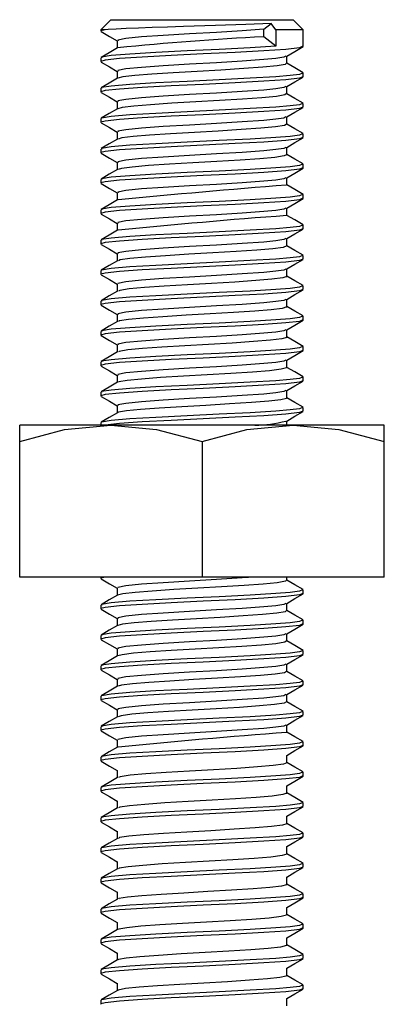
# Paper-space layout '_Перпендикулярно' of a CAD drawing. Units: millimetres. Extents: x -35.2 to 35.2, y -20.5 to 76.
# Drawn here: x -9 to 9, y 27.4 to 76 of the extents above; entities that cross this region are included whole.
import ezdxf

# ---------------------------------------------------------------- set-up
doc = ezdxf.new("R2010")
doc.units = ezdxf.units.MM

psp = doc.layouts.new('_Перпендикулярно')

# ---------------------------------------------------------------- linework, layer by layer
at = {"color": 7, "linetype": 'Continuous', "lineweight": 25}
for p, q in [((-4.5, 76), (-5, 75.5)), ((-4.5, 76), (4.5, 76)), ((3.051, 75.531), (3.412, 75.817)), ((3.643, 75.5), (3.412, 75.817)), ((5, 75.5), (4.5, 76)), ((-5, 75.5), (-5, 75.43)), ((-4.783, 75.5), (-5, 75.5)), ((3.051, 75.156), (3.051, 75.531)), ((3.643, 75.5), (3.643, 74.688)), ((5, 75.5), (3.643, 75.5)), ((5, 74.68), (5, 75.5)), ((-4.188, 74.962), (-4.188, 74.597)), ((3.643, 74.688), (3.051, 75.156)), ((-5, 74.118), (-5, 73.93)), ((4.188, 73.837), (4.188, 74.203)), ((5, 73.18), (5, 73.368)), ((-5, 72.618), (-5, 72.43)), ((5, 71.68), (5, 71.868)), ((-5, 71.118), (-5, 70.93)), ((5, 70.18), (5, 70.368)), ((-5, 69.618), (-5, 69.43)), ((5, 68.68), (5, 68.868)), ((-5, 68.118), (-5, 67.93)), ((5, 67.18), (5, 67.368)), ((-5, 66.618), (-5, 66.43)), ((5, 65.68), (5, 65.868)), ((-5, 65.118), (-5, 64.93)), ((5, 64.18), (5, 64.368)), ((-5, 63.618), (-5, 63.43)), ((5, 62.68), (5, 62.868)), ((-5, 62.118), (-5, 61.93)), ((5, 61.18), (5, 61.368)), ((-5, 60.618), (-5, 60.43)), ((5, 59.68), (5, 59.868)), ((-5, 59.118), (-5, 58.93)), ((5, 58.18), (5, 58.368)), ((-5, 57.618), (-5, 57.43)), ((5, 56.68), (5, 56.868)), ((-9, 48.5), (-9, 56)), ((9, 56), (-9, 56)), ((-5, 56.118), (-5, 56)), ((0, 55.196), (0, 48.5)), ((9, 48.5), (9, 55.196)), ((9, 48.5), (-9, 48.5)), ((-5, 48.5), (-5, 48.43)), ((4.188, 48.337), (4.188, 48.5)), ((5, 47.68), (5, 47.868)), ((-5, 47.118), (-5, 46.93)), ((5, 46.18), (5, 46.368)), ((-5, 45.618), (-5, 45.43)), ((5, 44.68), (5, 44.868)), ((-5, 44.118), (-5, 43.93)), ((5, 43.18), (5, 43.368)), ((-5, 42.618), (-5, 42.43)), ((5, 41.68), (5, 41.868)), ((-5, 41.118), (-5, 40.93)), ((5, 40.18), (5, 40.368)), ((-5, 39.618), (-5, 39.43)), ((5, 38.68), (5, 38.868)), ((-5, 38.118), (-5, 37.93)), ((5, 37.18), (5, 37.368)), ((-5, 36.618), (-5, 36.43)), ((5, 35.68), (5, 35.868)), ((-5, 35.118), (-5, 34.93)), ((5, 34.18), (5, 34.368)), ((-5, 33.618), (-5, 33.43)), ((5, 32.68), (5, 32.868)), ((-5, 32.118), (-5, 31.93)), ((5, 31.18), (5, 31.368)), ((-5, 30.618), (-5, 30.43)), ((5, 29.68), (5, 29.868)), ((-5, 29.118), (-5, 28.93)), ((5, 28.18), (5, 28.368)), ((-5, 27.618), (-5, 27.43))]:
    psp.add_line(p, q, dxfattribs=at)
at = {"color": 7, "linetype": 'Continuous', "lineweight": 25, "flags": 128}
for points in [[(3.412, 75.817), (2.172, 75.766), (0.671, 75.714), (-0.921, 75.665), (-1.709, 75.639), (-2.453, 75.613), (-3.138, 75.588), (-3.74, 75.564), (-4.244, 75.539), (-4.634, 75.513), (-4.783, 75.5)], [(-4.783, 75.5), (-4.993, 75.443), (-4.975, 75.43)], [(-4.982, 75.411), (-4.574, 75.174), (-4.188, 74.951)], [(3.051, 75.531), (1.99, 75.455), (0.709, 75.376), (-0.618, 75.302), (-1.91, 75.223), (-2.986, 75.147), (-3.763, 75.07), (-4.153, 74.992), (-4.137, 74.961)], [(4.942, 74.67), (4.821, 74.617), (4.144, 74.537), (3.06, 74.463), (1.637, 74.384), (0.064, 74.308), (-1.521, 74.232), (-2.961, 74.153), (-4.07, 74.079), (-4.783, 74), (-4.993, 73.943), (-4.975, 73.93)], [(-4.168, 74.609), (-4.576, 74.373), (-4.983, 74.137)], [(3.643, 74.688), (2.375, 74.611), (0.846, 74.532), (-0.738, 74.458), (-2.281, 74.379), (-3.564, 74.304), (-4.492, 74.226), (-4.958, 74.148), (-4.939, 74.118)], [(4.183, 74.2), (4.589, 74.435), (4.996, 74.671)], [(-4.982, 73.911), (-4.574, 73.674), (-4.188, 73.451)], [(4.136, 74.199), (4.038, 74.148), (3.647, 74.088), (3.051, 74.031), (1.99, 73.955), (0.709, 73.876), (-0.618, 73.802), (-1.91, 73.723), (-2.986, 73.647), (-3.763, 73.57), (-4.153, 73.492), (-4.137, 73.461)], [(4.989, 73.383), (4.582, 73.619), (4.188, 73.847)], [(4.966, 73.368), (4.821, 73.304), (4.354, 73.244), (3.643, 73.188), (2.375, 73.111), (0.846, 73.032), (-0.738, 72.958), (-2.281, 72.879), (-3.564, 72.804), (-4.492, 72.726), (-4.958, 72.648), (-4.939, 72.618)], [(-4.188, 73.462), (-4.188, 73.274), (-4.188, 73.097)], [(4.153, 73.837), (4.108, 73.79), (3.703, 73.72), (3.005, 73.653), (2.061, 73.585), (0.935, 73.514), (-0.241, 73.448), (-1.418, 73.379), (-2.48, 73.309), (-3.323, 73.244), (-3.911, 73.173), (-4.16, 73.109)], [(4.942, 73.17), (4.821, 73.117), (4.144, 73.037), (3.06, 72.963), (1.637, 72.884), (0.064, 72.808), (-1.521, 72.732), (-2.961, 72.653), (-4.07, 72.579), (-4.783, 72.5), (-4.993, 72.443), (-4.975, 72.43)], [(-4.168, 73.109), (-4.576, 72.873), (-4.983, 72.637)], [(4.183, 72.7), (4.589, 72.935), (4.996, 73.171)], [(-4.982, 72.411), (-4.574, 72.174), (-4.188, 71.951)], [(4.136, 72.699), (4.038, 72.648), (3.647, 72.588), (3.051, 72.531), (1.99, 72.455), (0.709, 72.376), (-0.618, 72.302), (-1.91, 72.223), (-2.986, 72.147), (-3.763, 72.07), (-4.153, 71.992), (-4.137, 71.961)], [(4.188, 72.337), (4.188, 72.524), (4.188, 72.703)], [(-4.188, 71.962), (-4.188, 71.774), (-4.188, 71.597)], [(4.157, 72.337), (4.093, 72.286), (3.67, 72.216), (2.958, 72.149), (2.001, 72.081), (0.868, 72.01), (-0.309, 71.945), (-1.483, 71.875), (-2.535, 71.805), (-3.364, 71.74), (-3.936, 71.669), (-4.152, 71.609)], [(4.989, 71.883), (4.582, 72.119), (4.188, 72.347)], [(4.942, 71.67), (4.821, 71.617), (4.144, 71.537), (3.06, 71.463), (1.637, 71.384), (0.064, 71.308), (-1.521, 71.232), (-2.961, 71.153), (-4.07, 71.079), (-4.783, 71), (-4.993, 70.943), (-4.975, 70.93)], [(-4.168, 71.609), (-4.576, 71.373), (-4.983, 71.137)], [(4.966, 71.868), (4.821, 71.804), (4.354, 71.744), (3.643, 71.688), (2.375, 71.611), (0.846, 71.532), (-0.738, 71.458), (-2.281, 71.379), (-3.564, 71.304), (-4.492, 71.226), (-4.958, 71.148), (-4.939, 71.118)], [(4.183, 71.2), (4.589, 71.435), (4.996, 71.671)], [(4.136, 71.199), (4.038, 71.148), (3.647, 71.088), (3.051, 71.031), (1.99, 70.955), (0.709, 70.876), (-0.618, 70.802), (-1.91, 70.723), (-2.986, 70.647), (-3.763, 70.57), (-4.153, 70.492), (-4.137, 70.461)], [(4.188, 70.837), (4.188, 71.024), (4.188, 71.203)], [(-4.982, 70.911), (-4.574, 70.674), (-4.188, 70.451)], [(-4.188, 70.462), (-4.188, 70.274), (-4.188, 70.097)], [(4.162, 70.837), (4.078, 70.782), (3.636, 70.712), (2.91, 70.645), (1.939, 70.577), (0.801, 70.506), (-0.377, 70.441), (-1.548, 70.371), (-2.588, 70.302), (-3.404, 70.236), (-3.959, 70.165), (-4.145, 70.109)], [(4.989, 70.383), (4.582, 70.619), (4.188, 70.847)], [(4.942, 70.17), (4.821, 70.117), (4.144, 70.037), (3.06, 69.963), (1.637, 69.884), (0.064, 69.808), (-1.521, 69.732), (-2.961, 69.653), (-4.07, 69.579), (-4.783, 69.5), (-4.993, 69.443), (-4.975, 69.43)], [(-4.168, 70.109), (-4.576, 69.873), (-4.983, 69.637)], [(4.966, 70.368), (4.821, 70.304), (4.354, 70.244), (3.643, 70.188), (2.375, 70.111), (0.846, 70.032), (-0.738, 69.958), (-2.281, 69.879), (-3.564, 69.804), (-4.492, 69.726), (-4.958, 69.648), (-4.939, 69.618)], [(4.183, 69.7), (4.589, 69.935), (4.996, 70.171)], [(4.136, 69.699), (4.038, 69.648), (3.647, 69.588), (3.051, 69.531), (1.99, 69.455), (0.709, 69.376), (-0.618, 69.302), (-1.91, 69.223), (-2.986, 69.147), (-3.763, 69.07), (-4.153, 68.992), (-4.137, 68.961)], [(4.188, 69.337), (4.188, 69.524), (4.188, 69.703)], [(-4.982, 69.411), (-4.574, 69.174), (-4.188, 68.951)], [(4.169, 69.337), (4.062, 69.278), (3.602, 69.208), (2.861, 69.142), (1.878, 69.073), (0.734, 69.002), (-0.445, 68.937), (-1.612, 68.867), (-2.641, 68.798), (-3.444, 68.732), (-3.981, 68.661), (-4.139, 68.609)], [(4.989, 68.883), (4.582, 69.119), (4.188, 69.347)], [(4.942, 68.67), (4.821, 68.617), (4.144, 68.537), (3.06, 68.463), (1.637, 68.384), (0.064, 68.308), (-1.521, 68.232), (-2.961, 68.153), (-4.07, 68.079), (-4.783, 68), (-4.993, 67.943), (-4.975, 67.93)], [(-4.168, 68.609), (-4.576, 68.373), (-4.983, 68.137)], [(4.966, 68.868), (4.821, 68.804), (4.354, 68.744), (3.643, 68.688), (2.375, 68.611), (0.846, 68.532), (-0.738, 68.458), (-2.281, 68.379), (-3.564, 68.304), (-4.492, 68.226), (-4.958, 68.148), (-4.939, 68.118)], [(-4.188, 68.962), (-4.188, 68.774), (-4.188, 68.597)], [(4.183, 68.2), (4.589, 68.435), (4.996, 68.671)], [(4.136, 68.199), (4.038, 68.148), (3.647, 68.088), (3.051, 68.031), (1.99, 67.955), (0.709, 67.876), (-0.618, 67.802), (-1.91, 67.723), (-2.986, 67.647), (-3.763, 67.57), (-4.153, 67.492), (-4.137, 67.461)], [(4.188, 67.837), (4.188, 68.024), (4.188, 68.203)], [(-4.982, 67.911), (-4.574, 67.674), (-4.188, 67.451)], [(4.989, 67.383), (4.582, 67.619), (4.188, 67.847)], [(4.942, 67.17), (4.821, 67.117), (4.144, 67.037), (3.06, 66.963), (1.637, 66.884), (0.064, 66.808), (-1.521, 66.732), (-2.961, 66.653), (-4.07, 66.579), (-4.783, 66.5), (-4.993, 66.443), (-4.975, 66.43)], [(-4.168, 67.109), (-4.576, 66.873), (-4.983, 66.637)], [(4.966, 67.368), (4.821, 67.304), (4.354, 67.244), (3.643, 67.188), (2.375, 67.111), (0.846, 67.032), (-0.738, 66.958), (-2.281, 66.879), (-3.564, 66.804), (-4.492, 66.726), (-4.958, 66.648), (-4.939, 66.618)], [(-4.188, 67.462), (-4.188, 67.274), (-4.188, 67.097)], [(4.183, 66.7), (4.589, 66.935), (4.996, 67.171)], [(4.136, 66.699), (4.038, 66.648), (3.647, 66.588), (3.051, 66.531), (1.99, 66.455), (0.709, 66.376), (-0.618, 66.302), (-1.91, 66.223), (-2.986, 66.147), (-3.763, 66.07), (-4.153, 65.992), (-4.137, 65.961)], [(4.188, 66.337), (4.188, 66.524), (4.188, 66.703)], [(-4.982, 66.411), (-4.574, 66.174), (-4.188, 65.951)], [(4.989, 65.883), (4.582, 66.119), (4.188, 66.347)], [(4.942, 65.67), (4.821, 65.617), (4.144, 65.537), (3.06, 65.463), (1.637, 65.384), (0.064, 65.308), (-1.521, 65.232), (-2.961, 65.153), (-4.07, 65.079), (-4.783, 65), (-4.993, 64.943), (-4.975, 64.93)], [(-4.168, 65.609), (-4.576, 65.373), (-4.983, 65.137)], [(4.966, 65.868), (4.821, 65.804), (4.354, 65.744), (3.643, 65.688), (2.375, 65.611), (0.846, 65.532), (-0.738, 65.458), (-2.281, 65.379), (-3.564, 65.304), (-4.492, 65.226), (-4.958, 65.148), (-4.939, 65.118)], [(-4.188, 65.962), (-4.188, 65.774), (-4.188, 65.597)], [(4.183, 65.2), (4.589, 65.435), (4.996, 65.671)], [(4.136, 65.199), (4.038, 65.148), (3.647, 65.088), (3.051, 65.031), (1.99, 64.955), (0.709, 64.876), (-0.618, 64.802), (-1.91, 64.723), (-2.986, 64.647), (-3.763, 64.57), (-4.153, 64.492), (-4.137, 64.461)], [(4.188, 64.837), (4.188, 65.024), (4.188, 65.203)], [(-4.982, 64.911), (-4.574, 64.674), (-4.188, 64.451)], [(4.182, 64.837), (4.188, 64.835), (4.006, 64.766), (3.492, 64.696), (2.709, 64.63), (1.689, 64.56), (0.531, 64.491), (-0.649, 64.425), (-1.802, 64.355), (-2.795, 64.287), (-3.558, 64.22), (-4.041, 64.149), (-4.128, 64.109)], [(4.989, 64.383), (4.582, 64.619), (4.188, 64.847)], [(4.942, 64.17), (4.821, 64.117), (4.144, 64.037), (3.06, 63.963), (1.637, 63.884), (0.064, 63.808), (-1.521, 63.732), (-2.961, 63.653), (-4.07, 63.579), (-4.783, 63.5), (-4.993, 63.443), (-4.975, 63.43)], [(4.966, 64.368), (4.821, 64.304), (4.354, 64.244), (3.643, 64.188), (2.375, 64.111), (0.846, 64.032), (-0.738, 63.958), (-2.281, 63.879), (-3.564, 63.804), (-4.492, 63.726), (-4.958, 63.648), (-4.939, 63.618)], [(-4.188, 64.462), (-4.188, 64.274), (-4.188, 64.097)], [(4.183, 63.7), (4.589, 63.935), (4.996, 64.171)], [(-4.168, 64.109), (-4.576, 63.873), (-4.983, 63.637)], [(4.136, 63.699), (4.038, 63.648), (3.647, 63.588), (3.051, 63.531), (1.99, 63.455), (0.709, 63.376), (-0.618, 63.302), (-1.91, 63.223), (-2.986, 63.147), (-3.763, 63.07), (-4.153, 62.992), (-4.137, 62.961)], [(4.188, 63.337), (4.188, 63.524), (4.188, 63.703)], [(-4.982, 63.411), (-4.574, 63.174), (-4.188, 62.951)], [(4.174, 63.337), (4.187, 63.331), (3.985, 63.262), (3.454, 63.192), (2.656, 63.126), (1.625, 63.056), (0.464, 62.987), (-0.717, 62.921), (-1.865, 62.851), (-2.845, 62.783), (-3.594, 62.716), (-4.058, 62.645), (-4.127, 62.609)], [(4.989, 62.883), (4.582, 63.119), (4.188, 63.347)], [(4.942, 62.67), (4.821, 62.617), (4.144, 62.537), (3.06, 62.463), (1.637, 62.384), (0.064, 62.308), (-1.521, 62.232), (-2.961, 62.153), (-4.07, 62.079), (-4.783, 62), (-4.993, 61.943), (-4.975, 61.93)], [(4.966, 62.868), (4.821, 62.804), (4.354, 62.744), (3.643, 62.688), (2.375, 62.611), (0.846, 62.532), (-0.738, 62.458), (-2.281, 62.379), (-3.564, 62.304), (-4.492, 62.226), (-4.958, 62.148), (-4.939, 62.118)], [(-4.188, 62.962), (-4.188, 62.774), (-4.188, 62.597)], [(4.183, 62.2), (4.589, 62.435), (4.996, 62.671)], [(-4.168, 62.609), (-4.576, 62.373), (-4.983, 62.137)], [(4.136, 62.199), (4.038, 62.148), (3.647, 62.088), (3.051, 62.031), (1.99, 61.955), (0.709, 61.876), (-0.618, 61.802), (-1.91, 61.723), (-2.986, 61.647), (-3.763, 61.57), (-4.153, 61.492), (-4.137, 61.461)], [(4.188, 61.837), (4.188, 62.024), (4.188, 62.203)], [(-4.982, 61.911), (-4.574, 61.674), (-4.188, 61.451)], [(4.167, 61.837), (4.184, 61.827), (3.963, 61.758), (3.414, 61.688), (2.603, 61.622), (1.561, 61.552), (0.396, 61.483), (-0.785, 61.417), (-1.927, 61.347), (-2.894, 61.279), (-3.629, 61.212), (-4.075, 61.141), (-4.127, 61.109)], [(4.989, 61.383), (4.582, 61.619), (4.188, 61.847)], [(4.966, 61.368), (4.821, 61.304), (4.354, 61.244), (3.643, 61.188), (2.375, 61.111), (0.846, 61.032), (-0.738, 60.958), (-2.281, 60.879), (-3.564, 60.804), (-4.492, 60.726), (-4.958, 60.648), (-4.939, 60.618)], [(-4.188, 61.462), (-4.188, 61.274), (-4.188, 61.097)], [(4.942, 61.17), (4.821, 61.117), (4.144, 61.037), (3.06, 60.963), (1.637, 60.884), (0.064, 60.808), (-1.521, 60.732), (-2.961, 60.653), (-4.07, 60.579), (-4.783, 60.5), (-4.993, 60.443), (-4.975, 60.43)], [(-4.168, 61.109), (-4.576, 60.873), (-4.983, 60.637)], [(4.183, 60.7), (4.589, 60.935), (4.996, 61.171)], [(-4.982, 60.411), (-4.574, 60.174), (-4.188, 59.951)], [(4.136, 60.699), (4.038, 60.648), (3.647, 60.588), (3.051, 60.531), (1.99, 60.455), (0.709, 60.376), (-0.618, 60.302), (-1.91, 60.223), (-2.986, 60.147), (-3.763, 60.07), (-4.153, 59.992), (-4.137, 59.961)], [(4.161, 60.337), (4.181, 60.323), (3.94, 60.254), (3.374, 60.184), (2.549, 60.119), (1.496, 60.048), (0.329, 59.98), (-0.853, 59.913), (-1.988, 59.843), (-2.942, 59.776), (-3.663, 59.708), (-4.09, 59.637), (-4.128, 59.609)], [(4.188, 60.337), (4.188, 60.524), (4.188, 60.703)], [(4.989, 59.883), (4.582, 60.119), (4.188, 60.347)], [(4.966, 59.868), (4.821, 59.804), (4.354, 59.744), (3.643, 59.688), (2.375, 59.611), (0.846, 59.532), (-0.738, 59.458), (-2.281, 59.379), (-3.564, 59.304), (-4.492, 59.226), (-4.958, 59.148), (-4.939, 59.118)], [(-4.188, 59.962), (-4.188, 59.774), (-4.188, 59.597)], [(4.942, 59.67), (4.821, 59.617), (4.144, 59.537), (3.06, 59.463), (1.637, 59.384), (0.064, 59.308), (-1.521, 59.232), (-2.961, 59.153), (-4.07, 59.079), (-4.783, 59), (-4.993, 58.943), (-4.975, 58.93)], [(-4.168, 59.609), (-4.576, 59.373), (-4.983, 59.137)], [(4.183, 59.2), (4.589, 59.435), (4.996, 59.671)], [(-4.982, 58.911), (-4.574, 58.674), (-4.188, 58.451)], [(4.136, 59.199), (4.038, 59.148), (3.647, 59.088), (3.051, 59.031), (1.99, 58.955), (0.709, 58.876), (-0.618, 58.802), (-1.91, 58.723), (-2.986, 58.647), (-3.763, 58.57), (-4.153, 58.492), (-4.137, 58.461)], [(4.156, 58.837), (4.177, 58.82), (3.916, 58.75), (3.333, 58.68), (2.494, 58.615), (1.431, 58.544), (0.262, 58.476), (-0.92, 58.409), (-2.049, 58.339), (-2.989, 58.272), (-3.696, 58.204), (-4.104, 58.133), (-4.13, 58.109)], [(4.188, 58.837), (4.188, 59.024), (4.188, 59.203)], [(4.989, 58.383), (4.582, 58.619), (4.188, 58.847)], [(4.966, 58.368), (4.821, 58.304), (4.354, 58.244), (3.643, 58.188), (2.375, 58.111), (0.846, 58.032), (-0.738, 57.958), (-2.281, 57.879), (-3.564, 57.804), (-4.492, 57.726), (-4.958, 57.648), (-4.939, 57.618)], [(-4.188, 58.462), (-4.188, 58.274), (-4.188, 58.097)], [(4.942, 58.17), (4.821, 58.117), (4.144, 58.037), (3.06, 57.963), (1.637, 57.884), (0.064, 57.808), (-1.521, 57.732), (-2.961, 57.653), (-4.07, 57.579), (-4.783, 57.5), (-4.993, 57.443), (-4.975, 57.43)], [(-4.168, 58.109), (-4.576, 57.873), (-4.983, 57.637)], [(4.183, 57.7), (4.589, 57.935), (4.996, 58.171)], [(-4.982, 57.411), (-4.574, 57.174), (-4.188, 56.951)], [(4.136, 57.699), (4.038, 57.648), (3.647, 57.588), (3.051, 57.531), (1.99, 57.455), (0.709, 57.376), (-0.618, 57.302), (-1.91, 57.223), (-2.986, 57.147), (-3.763, 57.07), (-4.153, 56.992), (-4.137, 56.961)], [(4.152, 57.337), (4.171, 57.316), (3.891, 57.246), (3.292, 57.177), (2.438, 57.111), (1.365, 57.04), (0.194, 56.972), (-0.988, 56.905), (-2.109, 56.835), (-3.036, 56.768), (-3.729, 56.7), (-4.117, 56.629), (-4.133, 56.609)], [(4.188, 57.337), (4.188, 57.524), (4.188, 57.703)], [(4.989, 56.883), (4.582, 57.119), (4.188, 57.347)], [(4.966, 56.868), (4.821, 56.804), (4.354, 56.744), (3.643, 56.688), (2.375, 56.611), (0.846, 56.532), (-0.738, 56.458), (-2.281, 56.379), (-3.564, 56.304), (-4.492, 56.226), (-4.958, 56.148), (-4.939, 56.118)], [(-4.188, 56.962), (-4.188, 56.774), (-4.188, 56.597)], [(-4.168, 56.609), (-4.576, 56.373), (-4.983, 56.137)], [(4.942, 56.67), (4.821, 56.617), (4.144, 56.537), (3.06, 56.463), (1.637, 56.384), (0.064, 56.308), (-1.521, 56.232), (-2.961, 56.153), (-4.07, 56.079), (-4.783, 56)], [(4.183, 56.2), (4.589, 56.435), (4.996, 56.671)], [(-9, 55.196), (-6.795, 55.779), (-4.5, 56)], [(-4.5, 56), (-2.25, 55.788), (0, 55.196)], [(0, 55.196), (2.205, 55.779), (4.5, 56)], [(4.188, 56), (4.188, 56.024), (4.188, 56.203)], [(4.5, 56), (6.75, 55.788), (9, 55.196)], [(9, 55.196), (9, 55.779), (9, 56)], [(-4.783, 48.5), (-4.993, 48.443), (-4.975, 48.43)], [(-4.982, 48.411), (-4.573, 48.174), (-4.188, 47.951)], [(4.151, 48.336), (4.114, 48.292), (3.718, 48.222), (3.027, 48.154), (2.089, 48.087), (0.967, 48.016), (-0.209, 47.95), (-1.387, 47.881), (-2.454, 47.811), (-3.303, 47.745), (-3.9, 47.675), (-4.164, 47.609)], [(2.616, 48.5), (1.99, 48.455), (0.709, 48.376), (-0.618, 48.302), (-1.91, 48.223), (-2.986, 48.147), (-3.763, 48.07), (-4.153, 47.992), (-4.137, 47.961)], [(4.989, 47.883), (4.583, 48.118), (4.188, 48.347)], [(4.942, 47.67), (4.821, 47.617), (4.144, 47.537), (3.06, 47.463), (1.637, 47.384), (0.064, 47.308), (-1.521, 47.232), (-2.961, 47.153), (-4.07, 47.079), (-4.783, 47), (-4.993, 46.943), (-4.975, 46.93)], [(-4.168, 47.609), (-4.576, 47.372), (-4.983, 47.137)], [(4.966, 47.868), (4.821, 47.804), (4.354, 47.744), (3.643, 47.688), (2.375, 47.611), (0.846, 47.532), (-0.738, 47.458), (-2.281, 47.379), (-3.564, 47.304), (-4.492, 47.226), (-4.958, 47.148), (-4.939, 47.118)], [(-4.188, 47.962), (-4.188, 47.774), (-4.188, 47.597)], [(4.183, 47.2), (4.589, 47.435), (4.996, 47.671)], [(4.136, 47.199), (4.038, 47.148), (3.647, 47.088), (3.051, 47.031), (1.99, 46.955), (0.709, 46.876), (-0.618, 46.802), (-1.91, 46.723), (-2.986, 46.647), (-3.763, 46.57), (-4.153, 46.492), (-4.137, 46.461)], [(4.188, 46.837), (4.188, 47.024), (4.188, 47.203)], [(-4.982, 46.911), (-4.573, 46.674), (-4.188, 46.451)], [(4.155, 46.836), (4.1, 46.788), (3.686, 46.718), (2.98, 46.651), (2.029, 46.583), (0.9, 46.512), (-0.277, 46.446), (-1.453, 46.377), (-2.509, 46.307), (-3.345, 46.241), (-3.925, 46.171), (-4.155, 46.109)], [(4.989, 46.383), (4.583, 46.618), (4.188, 46.847)], [(4.942, 46.17), (4.821, 46.117), (4.144, 46.037), (3.06, 45.963), (1.637, 45.884), (0.064, 45.808), (-1.521, 45.732), (-2.961, 45.653), (-4.07, 45.579), (-4.783, 45.5), (-4.993, 45.443), (-4.975, 45.43)], [(4.966, 46.368), (4.821, 46.304), (4.354, 46.244), (3.643, 46.188), (2.375, 46.111), (0.846, 46.032), (-0.738, 45.958), (-2.281, 45.879), (-3.564, 45.804), (-4.492, 45.726), (-4.958, 45.648), (-4.939, 45.618)], [(-4.188, 46.462), (-4.188, 46.274), (-4.188, 46.097)], [(4.183, 45.7), (4.589, 45.935), (4.996, 46.171)], [(-4.168, 46.109), (-4.576, 45.872), (-4.983, 45.637)], [(4.136, 45.699), (4.038, 45.648), (3.647, 45.588), (3.051, 45.531), (1.99, 45.455), (0.709, 45.376), (-0.618, 45.302), (-1.91, 45.223), (-2.986, 45.147), (-3.763, 45.07), (-4.153, 44.992), (-4.137, 44.961)], [(4.188, 45.337), (4.188, 45.524), (4.188, 45.703)], [(-4.982, 45.411), (-4.573, 45.174), (-4.188, 44.951)], [(4.16, 45.336), (4.085, 45.284), (3.652, 45.213), (2.932, 45.147), (1.968, 45.079), (0.832, 45.008), (-0.345, 44.943), (-1.518, 44.873), (-2.563, 44.803), (-3.386, 44.738), (-3.948, 44.667), (-4.148, 44.609)], [(4.989, 44.883), (4.583, 45.118), (4.188, 45.347)], [(4.966, 44.868), (4.821, 44.804), (4.354, 44.744), (3.643, 44.688), (2.375, 44.611), (0.846, 44.532), (-0.738, 44.458), (-2.281, 44.379), (-3.564, 44.304), (-4.492, 44.226), (-4.958, 44.148), (-4.939, 44.118)], [(-4.188, 44.962), (-4.188, 44.774), (-4.188, 44.597)], [(4.942, 44.67), (4.821, 44.617), (4.144, 44.537), (3.06, 44.463), (1.637, 44.384), (0.064, 44.308), (-1.521, 44.232), (-2.961, 44.153), (-4.07, 44.079), (-4.783, 44), (-4.993, 43.943), (-4.975, 43.93)], [(-4.168, 44.609), (-4.576, 44.372), (-4.983, 44.137)], [(4.183, 44.2), (4.589, 44.435), (4.996, 44.671)], [(-4.982, 43.911), (-4.573, 43.674), (-4.188, 43.451)], [(4.136, 44.199), (4.038, 44.148), (3.647, 44.088), (3.051, 44.031), (1.99, 43.955), (0.709, 43.876), (-0.618, 43.802), (-1.91, 43.723), (-2.986, 43.647), (-3.763, 43.57), (-4.153, 43.492), (-4.137, 43.461)], [(4.165, 43.837), (4.07, 43.78), (3.618, 43.71), (2.884, 43.643), (1.906, 43.575), (0.765, 43.504), (-0.413, 43.439), (-1.582, 43.369), (-2.617, 43.3), (-3.426, 43.234), (-3.971, 43.163), (-4.141, 43.109)], [(4.188, 43.837), (4.188, 44.024), (4.188, 44.203)], [(4.989, 43.383), (4.583, 43.618), (4.188, 43.847)], [(4.966, 43.368), (4.821, 43.304), (4.354, 43.244), (3.643, 43.188), (2.375, 43.111), (0.846, 43.032), (-0.738, 42.958), (-2.281, 42.879), (-3.564, 42.804), (-4.492, 42.726), (-4.958, 42.648), (-4.939, 42.618)], [(-4.188, 43.462), (-4.188, 43.274), (-4.188, 43.097)], [(4.942, 43.17), (4.821, 43.117), (4.144, 43.037), (3.06, 42.963), (1.637, 42.884), (0.064, 42.808), (-1.521, 42.732), (-2.961, 42.653), (-4.07, 42.579), (-4.783, 42.5), (-4.993, 42.443), (-4.975, 42.43)], [(-4.168, 43.109), (-4.577, 42.872), (-4.983, 42.637)], [(4.183, 42.7), (4.589, 42.935), (4.996, 43.171)], [(-4.982, 42.411), (-4.573, 42.174), (-4.188, 41.951)], [(4.136, 42.699), (4.038, 42.648), (3.647, 42.588), (3.051, 42.531), (1.99, 42.455), (0.709, 42.376), (-0.618, 42.302), (-1.91, 42.223), (-2.986, 42.147), (-3.763, 42.07), (-4.153, 41.992), (-4.137, 41.961)], [(4.172, 42.337), (4.053, 42.276), (3.583, 42.206), (2.834, 42.14), (1.844, 42.07), (0.697, 42), (-0.481, 41.935), (-1.646, 41.865), (-2.669, 41.796), (-3.465, 41.73), (-3.992, 41.659), (-4.136, 41.609)], [(4.188, 42.337), (4.188, 42.524), (4.188, 42.703)], [(4.989, 41.883), (4.583, 42.118), (4.188, 42.347)], [(4.966, 41.868), (4.821, 41.804), (4.354, 41.744), (3.643, 41.688), (2.375, 41.611), (0.846, 41.532), (-0.738, 41.458), (-2.281, 41.379), (-3.564, 41.304), (-4.492, 41.226), (-4.958, 41.148), (-4.939, 41.118)], [(-4.188, 41.962), (-4.188, 41.774), (-4.188, 41.597)], [(4.942, 41.67), (4.821, 41.617), (4.144, 41.537), (3.06, 41.463), (1.637, 41.384), (0.064, 41.308), (-1.521, 41.232), (-2.961, 41.153), (-4.07, 41.079), (-4.783, 41), (-4.993, 40.943), (-4.975, 40.93)], [(-4.168, 41.609), (-4.577, 41.372), (-4.983, 41.137)], [(4.183, 41.2), (4.589, 41.435), (4.996, 41.671)], [(-4.982, 40.911), (-4.573, 40.674), (-4.188, 40.451)], [(4.136, 41.199), (4.038, 41.148), (3.647, 41.088), (3.051, 41.031), (1.99, 40.955), (0.709, 40.876), (-0.618, 40.802), (-1.91, 40.723), (-2.986, 40.647), (-3.763, 40.57), (-4.153, 40.492), (-4.137, 40.461)], [(4.188, 40.837), (4.188, 41.024), (4.188, 41.203)], [(4.989, 40.383), (4.583, 40.618), (4.188, 40.847)], [(4.966, 40.368), (4.821, 40.304), (4.354, 40.244), (3.643, 40.188), (2.375, 40.111), (0.846, 40.032), (-0.738, 39.958), (-2.281, 39.879), (-3.564, 39.804), (-4.492, 39.726), (-4.958, 39.648), (-4.939, 39.618)], [(-4.188, 40.462), (-4.188, 40.274), (-4.188, 40.097)], [(4.942, 40.17), (4.821, 40.117), (4.144, 40.037), (3.06, 39.963), (1.637, 39.884), (0.064, 39.808), (-1.521, 39.732), (-2.961, 39.653), (-4.07, 39.579), (-4.783, 39.5), (-4.993, 39.443), (-4.975, 39.43)], [(-4.168, 40.109), (-4.577, 39.872), (-4.983, 39.637)], [(4.183, 39.7), (4.589, 39.935), (4.996, 40.171)], [(-4.982, 39.411), (-4.573, 39.174), (-4.188, 38.951)], [(4.188, 39.337), (4.188, 39.524), (4.188, 39.703)], [(4.966, 38.868), (4.821, 38.804), (4.354, 38.744), (3.643, 38.688), (2.375, 38.611), (0.846, 38.532), (-0.738, 38.458), (-2.281, 38.379), (-3.564, 38.304), (-4.492, 38.226), (-4.958, 38.148), (-4.939, 38.118)], [(-4.188, 38.962), (-4.188, 38.774), (-4.188, 38.597)], [(4.187, 39.337), (4.188, 39.336), (4.016, 39.268), (3.509, 39.198), (2.733, 39.132), (1.718, 39.062), (0.562, 38.993), (-0.617, 38.927), (-1.773, 38.857), (-2.772, 38.788), (-3.541, 38.722), (-4.032, 38.651), (-4.129, 38.609)], [(4.989, 38.883), (4.583, 39.118), (4.188, 39.347)], [(4.942, 38.67), (4.821, 38.617), (4.144, 38.537), (3.06, 38.463), (1.637, 38.384), (0.064, 38.308), (-1.521, 38.232), (-2.961, 38.153), (-4.07, 38.079), (-4.783, 38), (-4.993, 37.943), (-4.975, 37.93)], [(-4.168, 38.609), (-4.577, 38.372), (-4.983, 38.137)], [(4.183, 38.2), (4.589, 38.435), (4.996, 38.671)], [(-4.982, 37.911), (-4.573, 37.674), (-4.188, 37.451)], [(4.188, 37.837), (4.188, 38.024), (4.188, 38.203)], [(-4.188, 37.462), (-4.188, 37.274), (-4.188, 37.097)], [(4.178, 37.837), (4.187, 37.833), (3.995, 37.764), (3.471, 37.694), (2.681, 37.628), (1.655, 37.558), (0.495, 37.489), (-0.685, 37.423), (-1.836, 37.353), (-2.822, 37.285), (-3.577, 37.218), (-4.05, 37.147), (-4.127, 37.109)], [(4.989, 37.383), (4.583, 37.618), (4.188, 37.847)], [(4.942, 37.17), (4.821, 37.117), (4.144, 37.037), (3.06, 36.963), (1.637, 36.884), (0.064, 36.808), (-1.521, 36.732), (-2.961, 36.653), (-4.07, 36.579), (-4.783, 36.5), (-4.993, 36.443), (-4.975, 36.43)], [(-4.168, 37.109), (-4.577, 36.872), (-4.983, 36.637)], [(4.966, 37.368), (4.821, 37.304), (4.354, 37.244), (3.643, 37.188), (2.375, 37.111), (0.846, 37.032), (-0.738, 36.958), (-2.281, 36.879), (-3.564, 36.804), (-4.492, 36.726), (-4.958, 36.648), (-4.939, 36.618)], [(4.183, 36.7), (4.589, 36.935), (4.996, 37.171)], [(4.188, 36.337), (4.188, 36.524), (4.188, 36.703)], [(-4.982, 36.411), (-4.573, 36.174), (-4.188, 35.951)], [(-4.188, 35.962), (-4.188, 35.774), (-4.188, 35.597)], [(4.17, 36.337), (4.186, 36.329), (3.974, 36.26), (3.433, 36.19), (2.628, 36.124), (1.591, 36.054), (0.428, 35.985), (-0.753, 35.919), (-1.898, 35.848), (-2.871, 35.781), (-3.613, 35.714), (-4.067, 35.643), (-4.127, 35.609)], [(4.989, 35.883), (4.583, 36.118), (4.188, 36.347)], [(4.942, 35.67), (4.821, 35.617), (4.144, 35.537), (3.06, 35.463), (1.637, 35.384), (0.064, 35.308), (-1.521, 35.232), (-2.961, 35.153), (-4.07, 35.079), (-4.783, 35), (-4.993, 34.943), (-4.975, 34.93)], [(-4.168, 35.609), (-4.577, 35.372), (-4.983, 35.137)], [(4.966, 35.868), (4.821, 35.804), (4.354, 35.744), (3.643, 35.688), (2.375, 35.611), (0.846, 35.532), (-0.738, 35.458), (-2.281, 35.379), (-3.564, 35.304), (-4.492, 35.226), (-4.958, 35.148), (-4.939, 35.118)], [(4.183, 35.2), (4.589, 35.435), (4.996, 35.671)], [(4.188, 34.837), (4.188, 35.024), (4.188, 35.203)], [(-4.982, 34.911), (-4.573, 34.674), (-4.188, 34.451)], [(4.164, 34.837), (4.183, 34.825), (3.951, 34.756), (3.393, 34.686), (2.574, 34.62), (1.526, 34.55), (0.36, 34.481), (-0.821, 34.415), (-1.96, 34.344), (-2.92, 34.277), (-3.647, 34.21), (-4.083, 34.139), (-4.127, 34.109)], [(4.989, 34.383), (4.583, 34.618), (4.188, 34.847)], [(4.942, 34.17), (4.821, 34.117), (4.144, 34.037), (3.06, 33.963), (1.637, 33.884), (0.064, 33.808), (-1.521, 33.732), (-2.961, 33.653), (-4.07, 33.579), (-4.783, 33.5), (-4.993, 33.443), (-4.975, 33.43)], [(-4.168, 34.109), (-4.577, 33.872), (-4.983, 33.637)], [(4.966, 34.368), (4.821, 34.304), (4.354, 34.244), (3.643, 34.188), (2.375, 34.111), (0.846, 34.032), (-0.738, 33.958), (-2.281, 33.879), (-3.564, 33.804), (-4.492, 33.726), (-4.958, 33.648), (-4.939, 33.618)], [(-4.188, 34.462), (-4.188, 34.274), (-4.188, 34.097)], [(4.183, 33.7), (4.588, 33.935), (4.996, 34.171)], [(4.188, 33.337), (4.188, 33.524), (4.188, 33.703)], [(-4.982, 33.411), (-4.573, 33.174), (-4.188, 32.951)], [(4.158, 33.337), (4.179, 33.321), (3.928, 33.252), (3.353, 33.182), (2.52, 33.116), (1.461, 33.046), (0.293, 32.978), (-0.889, 32.911), (-2.02, 32.84), (-2.967, 32.774), (-3.681, 32.706), (-4.098, 32.635), (-4.129, 32.609)], [(4.989, 32.883), (4.583, 33.118), (4.188, 33.347)], [(4.942, 32.67), (4.821, 32.617), (4.144, 32.537), (3.06, 32.463), (1.637, 32.384), (0.064, 32.308), (-1.521, 32.232), (-2.961, 32.153), (-4.07, 32.079), (-4.783, 32), (-4.993, 31.943), (-4.975, 31.93)], [(-4.168, 32.609), (-4.577, 32.372), (-4.983, 32.137)], [(4.966, 32.868), (4.821, 32.804), (4.354, 32.744), (3.643, 32.688), (2.375, 32.611), (0.846, 32.532), (-0.738, 32.458), (-2.281, 32.379), (-3.564, 32.304), (-4.492, 32.226), (-4.958, 32.148), (-4.939, 32.118)], [(-4.188, 32.962), (-4.188, 32.774), (-4.188, 32.597)], [(4.183, 32.2), (4.588, 32.435), (4.996, 32.671)], [(4.188, 31.837), (4.188, 32.024), (4.188, 32.203)], [(-4.982, 31.911), (-4.573, 31.674), (-4.188, 31.451)], [(4.153, 31.837), (4.174, 31.817), (3.903, 31.748), (3.311, 31.678), (2.464, 31.612), (1.396, 31.542), (0.226, 31.474), (-0.956, 31.407), (-2.081, 31.336), (-3.015, 31.27), (-3.714, 31.201), (-4.111, 31.131), (-4.131, 31.109)], [(4.989, 31.383), (4.583, 31.618), (4.188, 31.847)], [(4.942, 31.17), (4.821, 31.117), (4.144, 31.037), (3.06, 30.963), (1.637, 30.884), (0.064, 30.808), (-1.521, 30.732), (-2.961, 30.653), (-4.07, 30.579), (-4.783, 30.5), (-4.993, 30.443), (-4.975, 30.43)], [(-4.168, 31.109), (-4.577, 30.872), (-4.983, 30.637)], [(4.966, 31.368), (4.821, 31.304), (4.354, 31.244), (3.643, 31.188), (2.375, 31.111), (0.846, 31.032), (-0.738, 30.958), (-2.281, 30.879), (-3.564, 30.804), (-4.492, 30.726), (-4.958, 30.648), (-4.939, 30.618)], [(-4.188, 31.462), (-4.188, 31.274), (-4.188, 31.097)], [(4.183, 30.7), (4.588, 30.935), (4.996, 31.171)], [(4.188, 30.337), (4.188, 30.524), (4.188, 30.703)], [(-4.982, 30.411), (-4.573, 30.174), (-4.188, 29.951)], [(4.15, 30.337), (4.168, 30.314), (3.877, 30.244), (3.269, 30.174), (2.408, 30.109), (1.33, 30.038), (0.159, 29.97), (-1.024, 29.903), (-2.14, 29.832), (-3.061, 29.766), (-3.745, 29.697), (-4.124, 29.627), (-4.135, 29.609)], [(4.989, 29.883), (4.583, 30.118), (4.188, 30.347)], [(4.942, 29.67), (4.821, 29.617), (4.144, 29.537), (3.06, 29.463), (1.637, 29.384), (0.064, 29.308), (-1.521, 29.232), (-2.961, 29.153), (-4.07, 29.079), (-4.783, 29), (-4.993, 28.943), (-4.975, 28.93)], [(4.966, 29.868), (4.821, 29.804), (4.354, 29.744), (3.643, 29.688), (2.375, 29.611), (0.846, 29.532), (-0.738, 29.458), (-2.281, 29.379), (-3.564, 29.304), (-4.492, 29.226), (-4.958, 29.148), (-4.939, 29.118)], [(-4.188, 29.962), (-4.188, 29.774), (-4.188, 29.597)], [(4.183, 29.2), (4.588, 29.435), (4.996, 29.671)], [(-4.168, 29.609), (-4.577, 29.372), (-4.983, 29.137)], [(4.188, 28.837), (4.188, 29.024), (4.188, 29.203)], [(-4.982, 28.911), (-4.573, 28.674), (-4.188, 28.451)], [(4.148, 28.837), (4.16, 28.81), (3.85, 28.74), (3.226, 28.671), (2.351, 28.605), (1.264, 28.534), (0.092, 28.467), (-1.091, 28.399), (-2.199, 28.328), (-3.107, 28.263), (-3.776, 28.193), (-4.135, 28.123), (-4.14, 28.109)], [(4.989, 28.383), (4.583, 28.618), (4.188, 28.847)], [(4.966, 28.368), (4.821, 28.304), (4.354, 28.244), (3.643, 28.188), (2.375, 28.111), (0.846, 28.032), (-0.738, 27.958), (-2.281, 27.879), (-3.564, 27.804), (-4.492, 27.726), (-4.958, 27.648), (-4.939, 27.618)], [(-4.188, 28.462), (-4.188, 28.274), (-4.188, 28.097)], [(4.942, 28.17), (4.821, 28.117), (4.144, 28.037), (3.06, 27.963), (1.637, 27.884), (0.064, 27.808), (-1.521, 27.732), (-2.961, 27.653), (-4.07, 27.579), (-4.783, 27.5), (-4.993, 27.443), (-4.975, 27.43)], [(-4.168, 28.109), (-4.577, 27.872), (-4.983, 27.637)], [(4.183, 27.7), (4.588, 27.935), (4.996, 28.171)], [(4.188, 27.337), (4.188, 27.524), (4.188, 27.703)]]:
    psp.add_lwpolyline(points, dxfattribs=at)
at = {"color": 7, "linetype": 'Continuous', "lineweight": 25}
for centre, radius, start, end in [((10.807, -74.98), 150.337, 92.95709, 95.71669), ((36.836, -353.131), 422.233, 94.43624, 95.56827), ((26.537, -237.058), 304.217, 94.21352, 95.78567), ((2.651, 61.631), 5.631, 269.647, 285.2927), ((30.417, -306.872), 348.697, 94.31508, 95.68623)]:
    psp.add_arc(centre, radius, start, end, dxfattribs=at)

doc.saveas('drawing.dxf')
